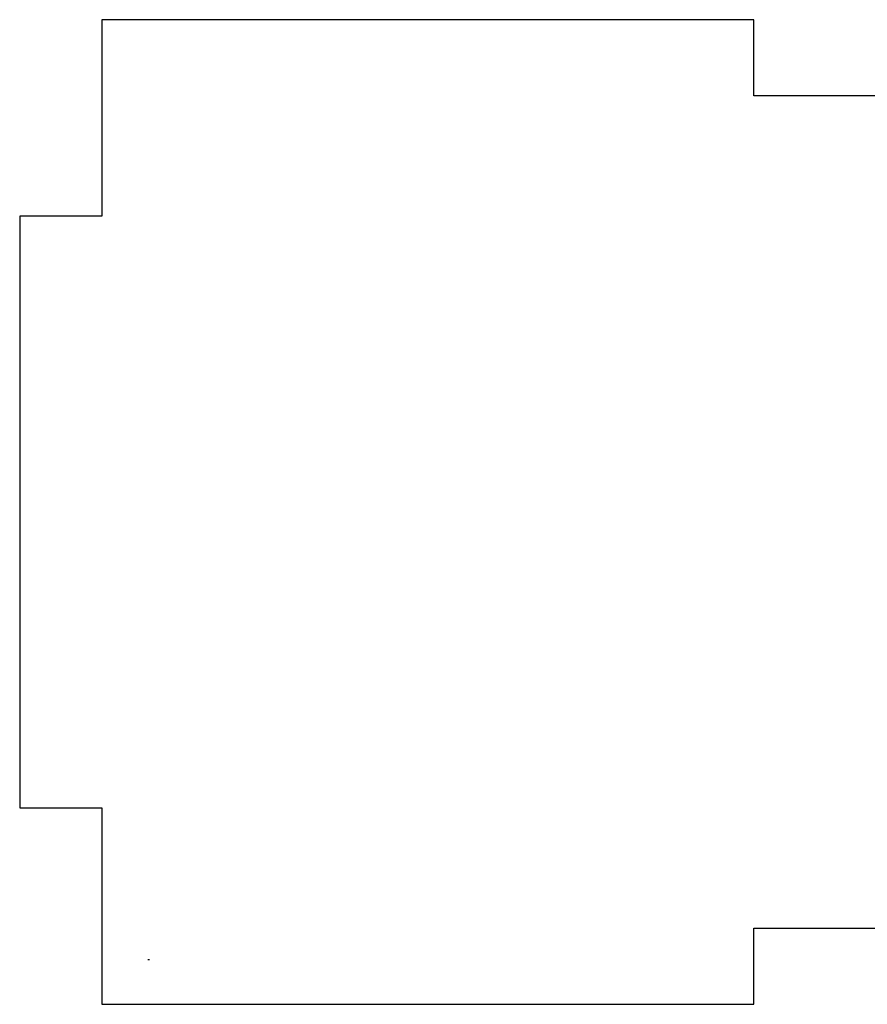
# Model space of a CAD drawing. Units: inches. Extents: x -84 to 3020, y -51 to 1653.
# Drawn here: x -84 to 472, y -29 to 617 of the extents above; entities that cross this region are included whole.
import ezdxf

# ---------------------------------------------------------------- set-up
doc = ezdxf.new("R2010")
doc.units = ezdxf.units.IN
doc.header["$LTSCALE"] = 10
doc.header["$MEASUREMENT"] = 0
doc.layers.add('A-ROOF', color=2, linetype='CONTINUOUS')
doc.layers.add('A-WALL', color=5, linetype='CONTINUOUS')

msp = doc.modelspace()

# ---------------------------------------------------------------- linework, layer by layer
at = {"layer": 'A-ROOF'}
for p, q in [((397.87, 616.51), (-30.13, 616.51)), ((-30.13, 616.51), (-30.13, 487.51)), ((397.87, 566.51), (397.87, 616.51)), ((515.87, 566.51), (397.87, 566.51)), ((-30.13, 487.51), (-84.13, 487.51)), ((-84.13, 487.51), (-84.13, 99.51)), ((-84.13, 99.51), (-30.13, 99.51)), ((-30.13, 99.51), (-30.13, -29.49)), ((397.87, -29.49), (397.87, 20.51)), ((397.87, 20.51), (515.87, 20.51)), ((-30.13, -29.49), (397.87, -29.49))]:
    msp.add_line(p, q, dxfattribs=at)
at = {"layer": 'A-WALL'}
msp.add_line((0, 0), (1, 0), dxfattribs=at)
msp.add_line((0, 0), (1, 0), dxfattribs=at)

doc.saveas('drawing.dxf')
